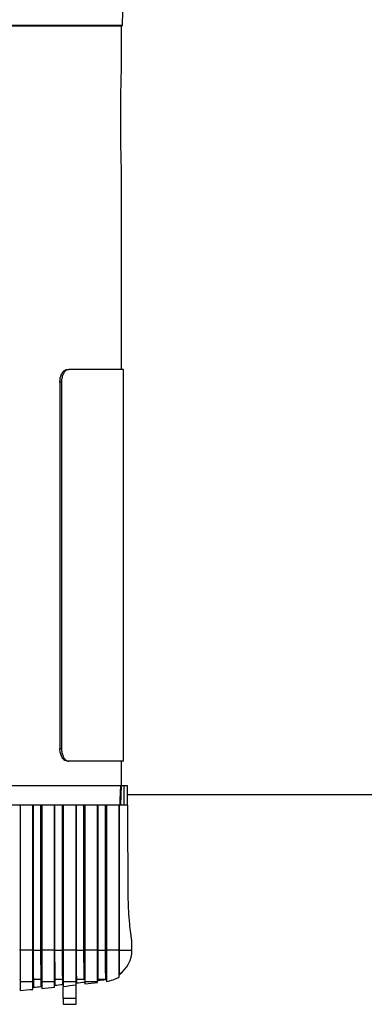
# Model space of a CAD drawing. Extents: x -149196 to 78196, y -57198 to 5012.
# Drawn here: x -138510 to -138415, y -56673 to -56400 of the extents above; entities that cross this region are included whole.
import ezdxf

# ---------------------------------------------------------------- set-up
doc = ezdxf.new("R2010")
doc.units = 0
doc.header["$LTSCALE"] = 0.13
doc.layers.add('CADdetails-9-EXTRAFINE', color=9, linetype='Continuous')
doc.layers.add('MECHANICAL', color=7, linetype='Continuous')

msp = doc.modelspace()

# ---------------------------------------------------------------- linework, layer by layer
at = {"layer": 'CADdetails-9-EXTRAFINE', "linetype": 'Continuous'}
for p, q in [((-138481.83, -56401.04), (-138481.28, -56369.49)), ((-138657.8, -56401.04), (-138481.83, -56401.04)), ((-138482.1, -56401.31), (-138657.53, -56401.31)), ((-138484.62, -56401.31), (-138484.62, -56401.31)), ((-138482.15, -56413.43), (-138482.15, -56401.31)), ((-138482.28, -56434.97), (-138482.28, -56419.33)), ((-138482.15, -56496.68), (-138482.15, -56440.8)), ((-138497.21, -56496.68), (-138496.77, -56496.68)), ((-138481.61, -56496.68), (-138496.77, -56496.68)), ((-138481.61, -56605.47), (-138481.61, -56496.68)), ((-138499.25, -56500.22), (-138499.25, -56601.93)), ((-138498.81, -56500.22), (-138499.25, -56500.22)), ((-138498.81, -56500.22), (-138498.81, -56601.93)), ((-138499.25, -56601.93), (-138498.81, -56601.93)), ((-138496.77, -56605.47), (-138497.21, -56605.47)), ((-138481.61, -56605.47), (-138496.77, -56605.47)), ((-138482.15, -56612.27), (-138482.15, -56605.47)), ((-138658.5, -56612.27), (-138482.36, -56612.27)), ((-138482.48, -56616.22), (-138482.36, -56612.27)), ((-138482.23, -56612.27), (-138482.31, -56614.99)), ((-138482.23, -56612.27), (-138481.42, -56612.27)), ((-138481.42, -56612.27), (-138480.61, -56612.27)), ((-138481.42, -56617.71), (-138481.42, -56612.27)), ((-138480.61, -56612.27), (-138480.61, -56617.71)), ((-138482.31, -56614.99), (-138482.38, -56617.58)), ((-138658.32, -56617.58), (-138482.52, -56617.58)), ((-138510.48, -56617.71), (-138510.25, -56617.71)), ((-138510.25, -56617.71), (-138510.25, -56658)), ((-138506.72, -56617.71), (-138510.25, -56617.71)), ((-138506.72, -56658), (-138506.72, -56617.71)), ((-138506.72, -56617.71), (-138506.68, -56617.71)), ((-138504.5, -56617.71), (-138506.68, -56617.71)), ((-138506.68, -56617.71), (-138506.68, -56658)), ((-138504.5, -56617.71), (-138504.27, -56617.71)), ((-138504.5, -56658), (-138504.5, -56617.71)), ((-138504.27, -56617.71), (-138504.27, -56658)), ((-138500.73, -56617.71), (-138504.27, -56617.71)), ((-138500.73, -56658), (-138500.73, -56617.71)), ((-138500.73, -56617.71), (-138500.7, -56617.71)), ((-138498.53, -56617.71), (-138500.7, -56617.71)), ((-138500.7, -56617.71), (-138500.7, -56658)), ((-138498.53, -56617.71), (-138498.29, -56617.71)), ((-138498.53, -56658), (-138498.53, -56617.71)), ((-138498.29, -56617.71), (-138498.29, -56658)), ((-138494.75, -56617.71), (-138498.29, -56617.71)), ((-138494.75, -56658), (-138494.75, -56617.71)), ((-138494.75, -56617.71), (-138494.73, -56617.71)), ((-138492.55, -56617.71), (-138494.73, -56617.71)), ((-138494.73, -56617.71), (-138494.73, -56658)), ((-138492.55, -56617.71), (-138492.3, -56617.71)), ((-138492.55, -56658), (-138492.55, -56617.71)), ((-138492.3, -56617.71), (-138492.3, -56658)), ((-138488.77, -56617.71), (-138492.3, -56617.71)), ((-138488.77, -56658), (-138488.77, -56617.71)), ((-138488.77, -56617.71), (-138488.75, -56617.71)), ((-138486.58, -56617.71), (-138488.75, -56617.71)), ((-138488.75, -56617.71), (-138488.75, -56658)), ((-138486.58, -56617.71), (-138486.32, -56617.71)), ((-138486.58, -56658), (-138486.58, -56617.71)), ((-138486.32, -56617.71), (-138486.32, -56658)), ((-138482.78, -56617.71), (-138486.32, -56617.71)), ((-138482.78, -56658), (-138482.78, -56617.71)), ((-138482.78, -56617.71), (-138482.78, -56617.71)), ((-138480.41, -56617.71), (-138482.78, -56617.71)), ((-138482.78, -56617.71), (-138482.78, -56658)), ((-138482.52, -56617.58), (-138482.51, -56617.31)), ((-138482.51, -56617.31), (-138482.48, -56616.22)), ((-138479.25, -56658), (-138479.25, -56655.47)), ((-138510.25, -56658), (-138510.48, -56658)), ((-138506.72, -56658), (-138510.25, -56658)), ((-138506.68, -56658), (-138504.5, -56658)), ((-138504.27, -56658), (-138504.5, -56658)), ((-138500.73, -56658), (-138504.27, -56658)), ((-138500.7, -56658), (-138498.53, -56658)), ((-138498.29, -56658), (-138498.53, -56658)), ((-138494.75, -56658), (-138498.29, -56658)), ((-138494.73, -56658), (-138492.55, -56658)), ((-138492.3, -56658), (-138492.55, -56658)), ((-138488.77, -56658), (-138492.3, -56658)), ((-138488.75, -56658), (-138486.58, -56658)), ((-138486.32, -56658), (-138486.58, -56658)), ((-138482.78, -56658), (-138486.32, -56658)), ((-138482.78, -56658), (-138479.25, -56658)), ((-138510.25, -56666.64), (-138510.25, -56669.16)), ((-138510.25, -56666.64), (-138506.72, -56666.64)), ((-138506.72, -56668.84), (-138506.72, -56666.64)), ((-138504.42, -56666.1), (-138506.59, -56666.1)), ((-138506.59, -56666.1), (-138506.59, -56668.29)), ((-138504.42, -56668.08), (-138504.42, -56666.1)), ((-138504.27, -56666.64), (-138504.27, -56668.61)), ((-138504.27, -56666.64), (-138500.73, -56666.64)), ((-138500.73, -56668.26), (-138500.73, -56666.64)), ((-138498.44, -56666.1), (-138500.61, -56666.1)), ((-138500.61, -56666.1), (-138500.61, -56667.7)), ((-138498.44, -56667.48), (-138498.44, -56666.1)), ((-138498.29, -56666.64), (-138498.29, -56668.01)), ((-138498.29, -56666.64), (-138494.75, -56666.64)), ((-138494.75, -56667.62), (-138494.75, -56666.64)), ((-138492.45, -56666.1), (-138494.63, -56666.1)), ((-138494.63, -56666.1), (-138494.63, -56667.06)), ((-138492.3, -56666.64), (-138492.3, -56667.35)), ((-138492.3, -56666.64), (-138488.77, -56666.64)), ((-138488.77, -56666.93), (-138488.77, -56666.64)), ((-138486.47, -56666.1), (-138488.65, -56666.1)), ((-138486.47, -56666.11), (-138486.47, -56666.1)), ((-138498.29, -56671.37), (-138498.29, -56668.01)), ((-138494.75, -56671.37), (-138494.75, -56667.62)), ((-138498.29, -56671.37), (-138498.29, -56673)), ((-138494.75, -56671.37), (-138498.29, -56671.37)), ((-138494.75, -56673), (-138494.75, -56671.37)), ((-138498.29, -56673), (-138494.75, -56673))]:
    msp.add_line(p, q, dxfattribs=at)
for centre, radius, start, end in [((-138482.1, -56401.04), 0.272, 270, 359), ((-138482.45, -56618.95), 1.37, 87.1992, 92.8008), ((-138487.41, -56658), 8.16, 305.0921, 0), ((-138510.39, -56666.23), 0.136, 0.1202, 95.1068), ((-138506.58, -56666.23), 0.136, 95.2318, 179.9185), ((-138504.41, -56666.23), 0.136, 0.0951, 95.5915), ((-138500.6, -56666.23), 0.136, 95.7652, 179.9411), ((-138498.42, -56666.23), 0.136, 0.0668, 96.0754), ((-138494.61, -56666.23), 0.136, 96.3022, 179.965), ((-138494.61, -56667.2), 0.136, 96.3486, 180), ((-138569.81, -55991.31), 679.92, 276.34863, 276.5331), ((-138492.44, -56666.23), 0.136, 0.0353, 96.5586), ((-138492.44, -56666.95), 0.136, 360, 96.5331), ((-138569.81, -55991.31), 680.47, 276.54069, 276.84044), ((-138488.63, -56666.23), 0.136, 96.8428, 179.9902), ((-138488.63, -56666.51), 0.136, 96.8561, 180), ((-138569.81, -55991.31), 679.92, 276.8561, 277.04076), ((-138486.46, -56666.24), 0.136, 360, 97.0408), ((-138486.46, -56666.23), 0.136, 0.0004, 97.041), ((-138487.41, -56658), 8.7, 277.1822, 302.2431), ((-138482.65, -56664.79), 0.136, 121.1696, 179.9566), ((-138510.39, -56668.77), 0.136, 360, 95.013), ((-138569.81, -55991.31), 680.47, 275.02152, 275.32044), ((-138506.58, -56668.42), 0.136, 95.3351, 180), ((-138569.81, -55991.31), 679.92, 275.33515, 275.51928), ((-138504.41, -56668.22), 0.136, 360, 95.5193), ((-138569.81, -55991.31), 680.47, 275.52747, 275.82664), ((-138500.6, -56667.84), 0.136, 95.8417, 180), ((-138569.81, -55991.31), 679.92, 275.84166, 276.02596), ((-138498.42, -56667.61), 0.136, 360, 96.026), ((-138569.81, -55991.31), 680.47, 276.03384, 276.33329)]:
    msp.add_arc(centre, radius, start, end, dxfattribs=at)
msp.add_ellipse((-138569.81, -57031.56), major_axis=(0, -2593.47), ratio=0.034921, start_param=1.721424, end_param=1.731056, dxfattribs=at)
for points, knots in [([(-138482.28, -56419.33), (-138482.28, -56418.65), (-138482.27, -56417.29), (-138482.22, -56415.47), (-138482.17, -56414.16), (-138482.14, -56413.46), (-138482.15, -56413.43), (-138482.15, -56413.43)], [0, 0, 0, 0, 0.248731, 0.497447, 0.746536, 0.995869, 1, 1, 1, 1]), ([(-138482.16, -56440.8), (-138482.16, -56440.7), (-138482.16, -56440.44), (-138482.2, -56439.3), (-138482.25, -56437.63), (-138482.28, -56436.08), (-138482.28, -56435.18), (-138482.28, -56434.97)], [0, 0, 0, 0, 0.171388, 0.420601, 0.670331, 0.920074, 1, 1, 1, 1]), ([(-138499.25, -56500.22), (-138499.22, -56499.82), (-138499.18, -56499.03), (-138498.82, -56497.97), (-138498.3, -56497.17), (-138497.72, -56496.74), (-138497.35, -56496.7), (-138497.21, -56496.68)], [0, 0, 0, 0, 0.214656, 0.429312, 0.643953, 0.858533, 1, 1, 1, 1]), ([(-138496.77, -56496.68), (-138496.99, -56496.72), (-138497.44, -56496.8), (-138498.05, -56497.41), (-138498.52, -56498.31), (-138498.77, -56499.3), (-138498.8, -56499.96), (-138498.81, -56500.22)], [0, 0, 0, 0, 0.214645, 0.429296, 0.643856, 0.858457, 1, 1, 1, 1]), ([(-138497.21, -56605.47), (-138497.43, -56605.43), (-138497.88, -56605.35), (-138498.49, -56604.74), (-138498.96, -56603.85), (-138499.21, -56602.85), (-138499.24, -56602.2), (-138499.25, -56601.93)], [0, 0, 0, 0, 0.2146448, 0.4292946, 0.6438534, 0.8584528, 1, 1, 1, 1]), ([(-138498.81, -56601.93), (-138498.79, -56602.33), (-138498.74, -56603.13), (-138498.38, -56604.19), (-138497.86, -56604.99), (-138497.29, -56605.41), (-138496.92, -56605.45), (-138496.77, -56605.47)], [0, 0, 0, 0, 0.2146564, 0.4293132, 0.6439545, 0.8585356, 1, 1, 1, 1]), ([(-138482.36, -56612.27), (-138482.36, -56612.27), (-138482.35, -56612.27), (-138482.32, -56612.27), (-138482.28, -56612.27), (-138482.25, -56612.27), (-138482.23, -56612.27), (-138482.23, -56612.27)], [0, 0, 0, 0, 0.240344, 0.480694, 0.720927, 0.961142, 1, 1, 1, 1]), ([(-138482.52, -56617.58), (-138482.52, -56617.59), (-138482.52, -56617.62), (-138482.55, -56617.66), (-138482.58, -56617.69), (-138482.62, -56617.71), (-138482.65, -56617.71), (-138482.66, -56617.71)], [0, 0, 0, 0, 0.212131, 0.425181, 0.641385, 0.862998, 1, 1, 1, 1]), ([(-138482.43, -56617.71), (-138482.42, -56617.69), (-138482.39, -56617.66), (-138482.39, -56617.61), (-138482.38, -56617.58)], [0, 0, 0, 0, 0.3565552, 1, 1, 1, 1]), ([(-138479.25, -56655.47), (-138479.25, -56655.49), (-138479.24, -56655.53), (-138479.29, -56655.24), (-138479.38, -56654.58), (-138479.52, -56653.55), (-138479.69, -56652.19), (-138479.87, -56650.55), (-138480.03, -56648.64), (-138480.16, -56646.61), (-138480.25, -56644.5), (-138480.27, -56643.1), (-138480.27, -56642.39)], [0, 0, 0, 0, 0.031917, 0.142521, 0.249494, 0.359527, 0.46729, 0.578126, 0.686752, 0.798549, 0.898041, 1, 1, 1, 1]), ([(-138510.25, -56658), (-138510.25, -56658.29), (-138510.25, -56659.33), (-138510.25, -56661.1), (-138510.25, -56662.82), (-138510.25, -56664.1), (-138510.25, -56665.12), (-138510.25, -56665.94), (-138510.25, -56666.44), (-138510.25, -56666.58), (-138510.25, -56666.64)], [0, 0, 0, 0, 0.059597, 0.209606, 0.366449, 0.478886, 0.594553, 0.746146, 0.902033, 1, 1, 1, 1]), ([(-138506.72, -56666.64), (-138506.72, -56666.55), (-138506.72, -56666.39), (-138506.72, -56665.79), (-138506.72, -56664.98), (-138506.72, -56663.98), (-138506.72, -56662.96), (-138506.72, -56661.86), (-138506.72, -56660.74), (-138506.72, -56659.51), (-138506.72, -56658.58), (-138506.72, -56658.07), (-138506.72, -56658)], [0, 0, 0, 0, 0.1447921, 0.2875608, 0.4333617, 0.5407937, 0.6508066, 0.7332828, 0.8178878, 0.9004944, 0.9863601, 1, 1, 1, 1]), ([(-138506.68, -56658), (-138506.68, -56658.35), (-138506.68, -56659.4), (-138506.67, -56660.81), (-138506.66, -56662.1), (-138506.66, -56663.1), (-138506.65, -56664.01), (-138506.64, -56664.61), (-138506.63, -56665.23), (-138506.61, -56665.8), (-138506.6, -56665.99), (-138506.59, -56666.1)], [0, 0, 0, 0, 0.0716448, 0.2169133, 0.3043263, 0.3942243, 0.5031903, 0.614725, 0.6558936, 0.8210998, 1, 1, 1, 1]), ([(-138504.42, -56666.1), (-138504.43, -56665.97), (-138504.44, -56665.75), (-138504.46, -56664.95), (-138504.47, -56664.07), (-138504.48, -56663.03), (-138504.49, -56661.81), (-138504.5, -56660.57), (-138504.5, -56659.22), (-138504.5, -56658.51), (-138504.5, -56658)], [0, 0, 0, 0, 0.219516, 0.364415, 0.512728, 0.612174, 0.714107, 0.856603, 0.898459, 1, 1, 1, 1]), ([(-138504.27, -56658), (-138504.27, -56658.1), (-138504.27, -56658.88), (-138504.27, -56660.37), (-138504.27, -56662.03), (-138504.27, -56663.31), (-138504.27, -56664.4), (-138504.27, -56665.36), (-138504.27, -56666.25), (-138504.27, -56666.49), (-138504.27, -56666.64)], [0, 0, 0, 0, 0.0182441, 0.1498022, 0.2828241, 0.3813339, 0.4826469, 0.6251508, 0.7715821, 1, 1, 1, 1]), ([(-138500.73, -56666.64), (-138500.73, -56666.63), (-138500.73, -56666.56), (-138500.73, -56666.33), (-138500.73, -56665.71), (-138500.73, -56664.82), (-138500.73, -56663.83), (-138500.73, -56662.76), (-138500.73, -56661.51), (-138500.73, -56659.91), (-138500.73, -56658.58), (-138500.73, -56658)], [0, 0, 0, 0, 0.012887, 0.172294, 0.333983, 0.464023, 0.59706, 0.678661, 0.762016, 0.895203, 1, 1, 1, 1]), ([(-138500.7, -56658), (-138500.7, -56658.24), (-138500.7, -56659.11), (-138500.7, -56660.41), (-138500.69, -56661.75), (-138500.68, -56663.12), (-138500.67, -56664.04), (-138500.66, -56664.97), (-138500.64, -56665.73), (-138500.62, -56665.97), (-138500.61, -56666.1)], [0, 0, 0, 0, 0.046197, 0.165452, 0.255163, 0.348491, 0.529652, 0.578098, 0.772669, 1, 1, 1, 1]), ([(-138498.44, -56666.1), (-138498.44, -56666.03), (-138498.45, -56665.9), (-138498.47, -56665.43), (-138498.49, -56664.71), (-138498.5, -56663.79), (-138498.51, -56662.74), (-138498.52, -56661.57), (-138498.53, -56660.39), (-138498.53, -56659.13), (-138498.53, -56658.47), (-138498.53, -56658)], [0, 0, 0, 0, 0.1415042, 0.2841815, 0.428494, 0.5758956, 0.6655537, 0.7573329, 0.8781908, 0.9152114, 1, 1, 1, 1]), ([(-138498.29, -56658), (-138498.29, -56658.21), (-138498.29, -56658.62), (-138498.29, -56659.33), (-138498.29, -56660.11), (-138498.29, -56660.86), (-138498.29, -56661.48), (-138498.29, -56662), (-138498.29, -56662.48), (-138498.29, -56663.01), (-138498.29, -56663.55), (-138498.29, -56664.09), (-138498.29, -56664.57), (-138498.29, -56665.08), (-138498.29, -56665.58), (-138498.29, -56666.02), (-138498.29, -56666.35), (-138498.29, -56666.54), (-138498.29, -56666.61), (-138498.29, -56666.64)], [0, 0, 0, 0, 0.035605, 0.071681, 0.123657, 0.176856, 0.21393, 0.251298, 0.289456, 0.327836, 0.383553, 0.439713, 0.496994, 0.554564, 0.648675, 0.743529, 0.840187, 0.937287, 1, 1, 1, 1]), ([(-138494.75, -56666.64), (-138494.75, -56666.6), (-138494.75, -56666.51), (-138494.75, -56666.3), (-138494.75, -56666.05), (-138494.75, -56665.8), (-138494.75, -56665.49), (-138494.75, -56665.13), (-138494.75, -56664.69), (-138494.75, -56664.18), (-138494.75, -56663.58), (-138494.75, -56662.9), (-138494.75, -56662.11), (-138494.75, -56661.39), (-138494.75, -56660.75), (-138494.75, -56660.24), (-138494.75, -56659.7), (-138494.75, -56659.15), (-138494.75, -56658.57), (-138494.75, -56658.19), (-138494.75, -56658)], [0, 0, 0, 0, 0.099082, 0.198415, 0.260158, 0.322005, 0.384234, 0.446632, 0.508394, 0.570436, 0.633636, 0.697411, 0.757043, 0.817703, 0.847493, 0.87751, 0.908362, 0.939561, 0.969584, 1, 1, 1, 1]), ([(-138494.73, -56658), (-138494.73, -56658.11), (-138494.73, -56658.36), (-138494.73, -56658.73), (-138494.73, -56659.13), (-138494.73, -56659.52), (-138494.72, -56659.92), (-138494.72, -56660.32), (-138494.72, -56660.73), (-138494.72, -56661.11), (-138494.72, -56661.55), (-138494.71, -56662.01), (-138494.71, -56662.5), (-138494.71, -56662.94), (-138494.7, -56663.34), (-138494.7, -56663.7), (-138494.69, -56664.03), (-138494.69, -56664.33), (-138494.68, -56664.66), (-138494.68, -56664.99), (-138494.67, -56665.33), (-138494.66, -56665.62), (-138494.65, -56665.84), (-138494.64, -56666), (-138494.63, -56666.07), (-138494.63, -56666.1)], [0, 0, 0, 0, 0.018532, 0.040575, 0.062785, 0.085491, 0.108353, 0.13404, 0.159905, 0.186251, 0.212735, 0.252755, 0.29309, 0.334215, 0.375541, 0.415761, 0.456099, 0.496734, 0.53745, 0.607019, 0.676838, 0.757164, 0.83771, 0.918788, 1, 1, 1, 1]), ([(-138492.45, -56666.1), (-138492.46, -56666.08), (-138492.46, -56666.04), (-138492.47, -56665.94), (-138492.47, -56665.81), (-138492.48, -56665.65), (-138492.49, -56665.45), (-138492.5, -56665.2), (-138492.5, -56664.9), (-138492.51, -56664.56), (-138492.52, -56664.2), (-138492.52, -56663.76), (-138492.53, -56663.25), (-138492.54, -56662.57), (-138492.54, -56661.94), (-138492.55, -56661.33), (-138492.55, -56660.8), (-138492.55, -56660.19), (-138492.55, -56659.59), (-138492.55, -56659.03), (-138492.55, -56658.53), (-138492.55, -56658.18), (-138492.55, -56658)], [0, 0, 0, 0, 0.060478, 0.12099, 0.181623, 0.242309, 0.303682, 0.365142, 0.426929, 0.488866, 0.544522, 0.586555, 0.657087, 0.714111, 0.77864, 0.811275, 0.844348, 0.882896, 0.921993, 0.945688, 0.972639, 1, 1, 1, 1]), ([(-138492.3, -56658), (-138492.3, -56658.21), (-138492.3, -56658.64), (-138492.3, -56659.31), (-138492.3, -56660.01), (-138492.3, -56660.64), (-138492.3, -56661.2), (-138492.3, -56661.67), (-138492.3, -56662.11), (-138492.3, -56662.62), (-138492.3, -56663.15), (-138492.3, -56663.69), (-138492.3, -56664.17), (-138492.3, -56664.58), (-138492.3, -56664.94), (-138492.3, -56665.26), (-138492.3, -56665.53), (-138492.3, -56665.77), (-138492.3, -56665.97), (-138492.3, -56666.21), (-138492.3, -56666.4), (-138492.3, -56666.56), (-138492.3, -56666.61), (-138492.3, -56666.64)], [0, 0, 0, 0, 0.030818, 0.062228, 0.099856, 0.138296, 0.167873, 0.197688, 0.228117, 0.258709, 0.307828, 0.357338, 0.407779, 0.458441, 0.507064, 0.555801, 0.604821, 0.653913, 0.703764, 0.753664, 0.853747, 0.926839, 1, 1, 1, 1]), ([(-138488.77, -56666.64), (-138488.77, -56666.61), (-138488.77, -56666.55), (-138488.77, -56666.37), (-138488.77, -56666.15), (-138488.77, -56665.91), (-138488.77, -56665.66), (-138488.77, -56665.32), (-138488.77, -56664.93), (-138488.77, -56664.55), (-138488.77, -56664.23), (-138488.77, -56663.87), (-138488.77, -56663.47), (-138488.77, -56663.02), (-138488.77, -56662.51), (-138488.77, -56661.94), (-138488.77, -56661.31), (-138488.77, -56660.75), (-138488.77, -56660.29), (-138488.77, -56659.93), (-138488.77, -56659.56), (-138488.77, -56659.17), (-138488.77, -56658.77), (-138488.77, -56658.37), (-138488.77, -56658.11), (-138488.77, -56658)], [0, 0, 0, 0, 0.10236, 0.204793, 0.307589, 0.359084, 0.410617, 0.483637, 0.556866, 0.593944, 0.631078, 0.668424, 0.705867, 0.742385, 0.779074, 0.816504, 0.854325, 0.886806, 0.903301, 0.919887, 0.936112, 0.95246, 0.969242, 0.986197, 1, 1, 1, 1]), ([(-138488.75, -56658), (-138488.75, -56658.1), (-138488.75, -56658.46), (-138488.75, -56659.08), (-138488.75, -56659.8), (-138488.75, -56660.47), (-138488.74, -56661.11), (-138488.74, -56661.72), (-138488.74, -56662.29), (-138488.73, -56662.8), (-138488.73, -56663.34), (-138488.72, -56663.87), (-138488.71, -56664.31), (-138488.7, -56664.65), (-138488.7, -56664.99), (-138488.69, -56665.33), (-138488.68, -56665.63), (-138488.67, -56665.84), (-138488.66, -56666.01), (-138488.65, -56666.06), (-138488.65, -56666.1)], [0, 0, 0, 0, 0.012584, 0.044244, 0.077227, 0.108944, 0.141323, 0.180168, 0.219521, 0.260007, 0.300734, 0.364809, 0.429288, 0.474528, 0.519832, 0.610332, 0.701078, 0.792325, 0.883668, 1, 1, 1, 1]), ([(-138486.47, -56666.1), (-138486.47, -56666.08), (-138486.48, -56666.06), (-138486.49, -56665.94), (-138486.5, -56665.77), (-138486.5, -56665.59), (-138486.51, -56665.34), (-138486.52, -56664.99), (-138486.53, -56664.6), (-138486.54, -56664.2), (-138486.54, -56663.86), (-138486.55, -56663.48), (-138486.56, -56663.05), (-138486.56, -56662.55), (-138486.57, -56661.96), (-138486.57, -56661.38), (-138486.57, -56660.85), (-138486.58, -56660.39), (-138486.58, -56659.83), (-138486.58, -56659.22), (-138486.58, -56658.6), (-138486.58, -56658.2), (-138486.58, -56658)], [0, 0, 0, 0, 0.163042, 0.303137, 0.373238, 0.443369, 0.514007, 0.58474, 0.655949, 0.691689, 0.727485, 0.76016, 0.792923, 0.826085, 0.859469, 0.891962, 0.908497, 0.925156, 0.945511, 0.966381, 0.982929, 1, 1, 1, 1]), ([(-138486.32, -56658), (-138486.32, -56658.32), (-138486.32, -56659.05), (-138486.32, -56660.32), (-138486.32, -56661.57), (-138486.32, -56662.64), (-138486.32, -56663.42), (-138486.32, -56664.36), (-138486.32, -56665.26), (-138486.32, -56665.91), (-138486.32, -56666.4), (-138486.32, -56666.65), (-138486.32, -56666.63), (-138486.32, -56666.63)], [0, 0, 0, 0, 0.024501, 0.054589, 0.105267, 0.151292, 0.197443, 0.236381, 0.348182, 0.460539, 0.572876, 0.813741, 1, 1, 1, 1]), ([(-138482.78, -56665.33), (-138482.78, -56665.33), (-138482.78, -56665.34), (-138482.78, -56664.94), (-138482.78, -56664.2), (-138482.78, -56663.25), (-138482.78, -56662.33), (-138482.78, -56661.19), (-138482.78, -56660.07), (-138482.78, -56659.04), (-138482.78, -56658.4), (-138482.78, -56658.04), (-138482.78, -56658)], [0, 0, 0, 0, 0.152997, 0.40023, 0.598787, 0.697773, 0.79783, 0.875063, 0.934322, 0.963785, 0.995694, 1, 1, 1, 1]), ([(-138482.78, -56658), (-138482.78, -56658.26), (-138482.78, -56658.82), (-138482.78, -56659.78), (-138482.77, -56660.8), (-138482.77, -56661.72), (-138482.76, -56662.47), (-138482.75, -56663.22), (-138482.74, -56663.96), (-138482.73, -56664.57), (-138482.73, -56664.63), (-138482.73, -56664.66)], [0, 0, 0, 0, 0.0280893, 0.0615582, 0.1196964, 0.1923817, 0.2690736, 0.3465954, 0.4956787, 0.7100216, 1, 1, 1, 1])]:
    msp.add_open_spline(points, degree=3, knots=knots, dxfattribs=at)
at = {"layer": 'MECHANICAL'}
msp.add_line((-138480.61, -56614.75), (-138349.87, -56614.73), dxfattribs=at)

doc.saveas('drawing.dxf')
